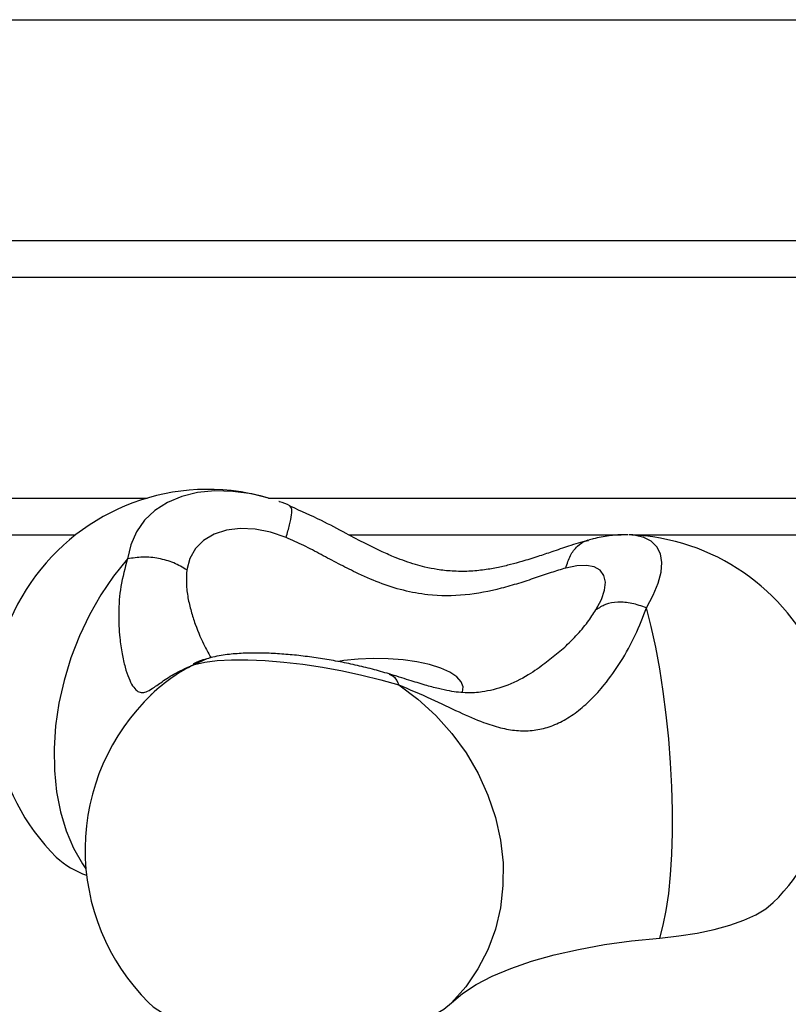
# Model space of a CAD drawing. Units: millimetres. Extents: x -4560 to 5612, y -3372 to 6123.
# Drawn here: x 780 to 887, y 4320 to 4457 of the extents above; entities that cross this region are included whole.
import ezdxf

# ---------------------------------------------------------------- set-up
doc = ezdxf.new("R2010")
doc.units = ezdxf.units.MM
doc.layers.add('Toestel 2D', color=7, linetype='Continuous', lineweight=20)

# ---------------------------------------------------------------- blocks, each defined once
blk = doc.blocks.new('BG-8179-RB')
at = {"layer": 'Toestel 2D', "lineweight": 25}
for points in [[(685.66, 4456.85), (685.66, 4456.85), (990.04, 4456.85), (990.04, 4456.85)], [(714.23, 4426.07), (714.23, 4426.07), (990.04, 4426.07), (990.04, 4426.07)], [(713.65, 4420.94), (713.65, 4420.94), (990.04, 4420.94), (990.04, 4420.94)], [(815.16, 4390.1), (813.4, 4390.63), (811.59, 4391), (809.77, 4391.2)], [(658.46, 4390.15), (658.46, 4390.15), (798.04, 4390.15), (798.04, 4390.15)], [(814.97, 4390.15), (814.97, 4390.15), (990.04, 4390.15), (990.04, 4390.15)], [(818.06, 4388.9), (818.06, 4388.9), (817.93, 4389.1), (817.93, 4389.1)], [(490.04, 4385.02), (490.04, 4385.02), (788.05, 4385.02), (788.05, 4385.02)], [(826.18, 4385.02), (826.18, 4385.02), (864.17, 4385.02), (864.17, 4385.02)], [(859.5, 4384.24), (859.5, 4384.24), (859.62, 4384.26), (859.62, 4384.26)], [(867.51, 4384.88), (866.75, 4384.96), (865.99, 4385.02), (865.23, 4385.04)], [(865.66, 4385.02), (865.66, 4385.02), (990.04, 4385.02), (990.04, 4385.02)], [(853.51, 4367.13), (853.51, 4367.13), (856.3, 4369.39), (856.3, 4369.39)], [(806.37, 4367.75), (806.37, 4367.75), (804.65, 4366.97), (804.65, 4366.97)], [(804.65, 4366.97), (802.46, 4365.91), (800.46, 4364.52), (798.7, 4362.84)], [(798.7, 4362.84), (798.7, 4362.84), (798.57, 4362.72), (798.57, 4362.72)], [(785.36, 4340.09), (786.59, 4338.98), (788.03, 4338.13), (789.59, 4337.58)]]:
    blk.add_open_spline(points, degree=3, dxfattribs=at)
for points, knots in [([(809.77, 4391.2), (797.09, 4392.58), (784.93, 4385.81), (779.43, 4374.3), (779.43, 4374.3), (773.94, 4362.8), (776.32, 4349.08), (785.36, 4340.09)], [0, 0, 0, 0, 0.333333, 0.333333, 0.333333, 0.333333, 1, 1, 1, 1]), ([(815.16, 4390.1), (815.16, 4390.1), (812.62, 4390.73), (812.62, 4390.73), (812.62, 4390.73), (812.62, 4390.73), (810, 4391.1), (810, 4391.1), (810, 4391.1), (810, 4391.1), (807.47, 4391.17), (807.47, 4391.17), (807.47, 4391.17), (807.47, 4391.17), (805.07, 4390.92), (805.07, 4390.92), (805.07, 4390.92), (805.07, 4390.92), (802.85, 4390.38), (802.85, 4390.38), (802.85, 4390.38), (802.85, 4390.38), (800.85, 4389.54), (800.85, 4389.54), (800.85, 4389.54), (800.85, 4389.54), (799.11, 4388.43), (799.11, 4388.43), (799.11, 4388.43), (799.11, 4388.43), (797.66, 4387.06), (797.66, 4387.06), (797.66, 4387.06), (797.66, 4387.06), (796.53, 4385.45), (796.53, 4385.45), (796.53, 4385.45), (796.53, 4385.45), (795.74, 4383.65), (795.74, 4383.65), (795.74, 4383.65), (795.74, 4383.65), (795.3, 4381.68), (795.3, 4381.68)], [0, 0, 0, 0, 0.083333, 0.083333, 0.083333, 0.083333, 0.166667, 0.166667, 0.166667, 0.166667, 0.25, 0.25, 0.25, 0.25, 0.333333, 0.333333, 0.333333, 0.333333, 0.416667, 0.416667, 0.416667, 0.416667, 0.5, 0.5, 0.5, 0.5, 0.583333, 0.583333, 0.583333, 0.583333, 0.666667, 0.666667, 0.666667, 0.666667, 0.75, 0.75, 0.75, 0.75, 0.833333, 0.833333, 0.833333, 0.833333, 1, 1, 1, 1]), ([(817.96, 4389.09), (817.48, 4389.3), (817, 4389.5), (816.51, 4389.66), (816.51, 4389.66), (816.47, 4389.67), (816.44, 4389.68), (816.41, 4389.69)], [0, 0, 0, 0, 0.333333, 0.333333, 0.333333, 0.333333, 1, 1, 1, 1]), ([(817.41, 4384.67), (817.59, 4385.28), (817.77, 4385.89), (817.91, 4386.42), (817.91, 4386.42), (818.04, 4386.95), (818.12, 4387.41), (818.17, 4387.81), (818.17, 4387.81), (818.22, 4388.2), (818.23, 4388.55), (818.18, 4388.72), (818.18, 4388.72), (818.15, 4388.81), (818.11, 4388.85), (818.06, 4388.9)], [0, 0, 0, 0, 0.2, 0.2, 0.2, 0.2, 0.4, 0.4, 0.4, 0.4, 0.6, 0.6, 0.6, 0.6, 1, 1, 1, 1]), ([(859.5, 4384.27), (858.62, 4384.01), (857.74, 4383.75), (856.82, 4383.45), (856.82, 4383.45), (856.07, 4383.2), (855.29, 4382.93), (854.49, 4382.66), (854.49, 4382.66), (853.85, 4382.44), (853.2, 4382.22), (852.53, 4382.01), (852.53, 4382.01), (851.8, 4381.77), (851.05, 4381.54), (850.31, 4381.32), (850.31, 4381.32), (849.78, 4381.17), (849.26, 4381.02), (848.74, 4380.89), (848.74, 4380.89), (848.18, 4380.75), (847.61, 4380.61), (847.03, 4380.49), (847.03, 4380.49), (846.4, 4380.36), (845.75, 4380.25), (845.1, 4380.16), (845.1, 4380.16), (844.38, 4380.06), (843.66, 4379.99), (842.92, 4379.96), (842.92, 4379.96), (842.15, 4379.92), (841.36, 4379.93), (840.57, 4379.98), (840.57, 4379.98), (839.88, 4380.02), (839.19, 4380.1), (838.49, 4380.2), (838.49, 4380.2), (837.92, 4380.3), (837.35, 4380.41), (836.79, 4380.54), (836.79, 4380.54), (836.34, 4380.65), (835.89, 4380.77), (835.45, 4380.9), (835.45, 4380.9), (834.98, 4381.04), (834.51, 4381.19), (834.04, 4381.36), (834.04, 4381.36), (833.57, 4381.52), (833.11, 4381.7), (832.64, 4381.89), (832.64, 4381.89), (832.04, 4382.13), (831.44, 4382.4), (830.84, 4382.67), (830.84, 4382.67), (830.08, 4383.02), (829.33, 4383.39), (828.58, 4383.77), (828.58, 4383.77), (827.65, 4384.24), (826.72, 4384.73), (825.79, 4385.23), (825.79, 4385.23), (824.64, 4385.84), (823.5, 4386.45), (822.34, 4387.02), (822.34, 4387.02), (820.93, 4387.72), (819.51, 4388.34), (818.09, 4388.97)], [0, 0, 0, 0, 0.05, 0.05, 0.05, 0.05, 0.1, 0.1, 0.1, 0.1, 0.15, 0.15, 0.15, 0.15, 0.2, 0.2, 0.2, 0.2, 0.25, 0.25, 0.25, 0.25, 0.3, 0.3, 0.3, 0.3, 0.35, 0.35, 0.35, 0.35, 0.4, 0.4, 0.4, 0.4, 0.45, 0.45, 0.45, 0.45, 0.5, 0.5, 0.5, 0.5, 0.55, 0.55, 0.55, 0.55, 0.6, 0.6, 0.6, 0.6, 0.65, 0.65, 0.65, 0.65, 0.7, 0.7, 0.7, 0.7, 0.75, 0.75, 0.75, 0.75, 0.8, 0.8, 0.8, 0.8, 0.85, 0.85, 0.85, 0.85, 0.9, 0.9, 0.9, 0.9, 1, 1, 1, 1]), ([(817.41, 4384.67), (817.41, 4384.67), (815.25, 4385.42), (815.25, 4385.42), (815.25, 4385.42), (815.25, 4385.42), (813.09, 4385.84), (813.09, 4385.84), (813.09, 4385.84), (813.09, 4385.84), (811.02, 4385.94), (811.02, 4385.94), (811.02, 4385.94), (811.02, 4385.94), (809.09, 4385.7), (809.09, 4385.7), (809.09, 4385.7), (809.09, 4385.7), (807.36, 4385.13), (807.36, 4385.13), (807.36, 4385.13), (807.36, 4385.13), (805.91, 4384.26), (805.91, 4384.26), (805.91, 4384.26), (805.91, 4384.26), (804.77, 4383.11), (804.77, 4383.11), (804.77, 4383.11), (804.77, 4383.11), (803.99, 4381.72), (803.99, 4381.72), (803.99, 4381.72), (803.99, 4381.72), (803.58, 4380.14), (803.58, 4380.14)], [0, 0, 0, 0, 0.1, 0.1, 0.1, 0.1, 0.2, 0.2, 0.2, 0.2, 0.3, 0.3, 0.3, 0.3, 0.4, 0.4, 0.4, 0.4, 0.5, 0.5, 0.5, 0.5, 0.6, 0.6, 0.6, 0.6, 0.7, 0.7, 0.7, 0.7, 0.8, 0.8, 0.8, 0.8, 1, 1, 1, 1]), ([(856.44, 4380.41), (855.76, 4380.2), (855.09, 4380), (854.38, 4379.77), (854.38, 4379.77), (853.67, 4379.54), (852.93, 4379.28), (852.17, 4379.03), (852.17, 4379.03), (851.41, 4378.77), (850.64, 4378.51), (849.85, 4378.27), (849.85, 4378.27), (849.06, 4378.03), (848.25, 4377.79), (847.44, 4377.58), (847.44, 4377.58), (845.8, 4377.16), (844.11, 4376.83), (842.39, 4376.67), (842.39, 4376.67), (840.67, 4376.5), (838.93, 4376.5), (837.19, 4376.69), (837.19, 4376.69), (836.05, 4376.81), (834.91, 4377.02), (833.78, 4377.3), (833.78, 4377.3), (832.64, 4377.59), (831.52, 4377.95), (830.41, 4378.37), (830.41, 4378.37), (829.31, 4378.79), (828.21, 4379.28), (827.13, 4379.8), (827.13, 4379.8), (826.32, 4380.19), (825.52, 4380.6), (824.72, 4381.01), (824.72, 4381.01), (823.92, 4381.43), (823.11, 4381.86), (822.31, 4382.29), (822.31, 4382.29), (821.5, 4382.72), (820.69, 4383.15), (819.87, 4383.54), (819.87, 4383.54), (819.06, 4383.94), (818.24, 4384.31), (817.41, 4384.67)], [0, 0, 0, 0, 0.071429, 0.071429, 0.071429, 0.071429, 0.142857, 0.142857, 0.142857, 0.142857, 0.214286, 0.214286, 0.214286, 0.214286, 0.285714, 0.285714, 0.285714, 0.285714, 0.357143, 0.357143, 0.357143, 0.357143, 0.428571, 0.428571, 0.428571, 0.428571, 0.5, 0.5, 0.5, 0.5, 0.571429, 0.571429, 0.571429, 0.571429, 0.642857, 0.642857, 0.642857, 0.642857, 0.714286, 0.714286, 0.714286, 0.714286, 0.785714, 0.785714, 0.785714, 0.785714, 0.857143, 0.857143, 0.857143, 0.857143, 1, 1, 1, 1]), ([(856.44, 4380.41), (856.63, 4381.01), (856.81, 4381.62), (857.08, 4382.14), (857.08, 4382.14), (857.34, 4382.65), (857.69, 4383.07), (858.07, 4383.44), (858.07, 4383.44), (858.45, 4383.81), (858.87, 4384.14), (859.35, 4384.22), (859.35, 4384.22), (859.4, 4384.23), (859.45, 4384.24), (859.5, 4384.24)], [0, 0, 0, 0, 0.2, 0.2, 0.2, 0.2, 0.4, 0.4, 0.4, 0.4, 0.6, 0.6, 0.6, 0.6, 1, 1, 1, 1]), ([(865.08, 4385.02), (864.87, 4385.03), (864.67, 4385.04), (864.47, 4385.05), (864.47, 4385.05), (863.8, 4385.06), (863.13, 4384.99), (862.47, 4384.89), (862.47, 4384.89), (861.74, 4384.79), (861.01, 4384.66), (860.27, 4384.48), (860.27, 4384.48), (860.05, 4384.42), (859.82, 4384.36), (859.59, 4384.3)], [0, 0, 0, 0, 0.2, 0.2, 0.2, 0.2, 0.4, 0.4, 0.4, 0.4, 0.6, 0.6, 0.6, 0.6, 1, 1, 1, 1]), ([(867.69, 4374.87), (867.69, 4374.87), (868.65, 4376.63), (868.65, 4376.63), (868.65, 4376.63), (868.65, 4376.63), (869.33, 4378.29), (869.33, 4378.29), (869.33, 4378.29), (869.33, 4378.29), (869.73, 4379.82), (869.73, 4379.82), (869.73, 4379.82), (869.73, 4379.82), (869.83, 4381.19), (869.83, 4381.19), (869.83, 4381.19), (869.83, 4381.19), (869.63, 4382.38), (869.63, 4382.38), (869.63, 4382.38), (869.63, 4382.38), (869.14, 4383.37), (869.14, 4383.37), (869.14, 4383.37), (869.14, 4383.37), (868.36, 4384.14), (868.36, 4384.14), (868.36, 4384.14), (868.36, 4384.14), (867.31, 4384.68), (867.31, 4384.68), (867.31, 4384.68), (867.31, 4384.68), (866, 4384.98), (866, 4384.98), (866, 4384.98), (866, 4384.98), (865.23, 4385.04), (865.23, 4385.04)], [0, 0, 0, 0, 0.090909, 0.090909, 0.090909, 0.090909, 0.181818, 0.181818, 0.181818, 0.181818, 0.272727, 0.272727, 0.272727, 0.272727, 0.363636, 0.363636, 0.363636, 0.363636, 0.454545, 0.454545, 0.454545, 0.454545, 0.545455, 0.545455, 0.545455, 0.545455, 0.636364, 0.636364, 0.636364, 0.636364, 0.727273, 0.727273, 0.727273, 0.727273, 0.818182, 0.818182, 0.818182, 0.818182, 1, 1, 1, 1]), ([(885.39, 4333.77), (893.59, 4341.92), (896.38, 4354.05), (892.56, 4364.97), (892.56, 4364.97), (888.74, 4375.88), (879, 4383.62), (867.51, 4384.88)], [0, 0, 0, 0, 0.333333, 0.333333, 0.333333, 0.333333, 1, 1, 1, 1]), ([(795.3, 4381.68), (795.3, 4381.68), (793.36, 4379.28), (793.36, 4379.28), (793.36, 4379.28), (793.36, 4379.28), (791.59, 4376.67), (791.59, 4376.67), (791.59, 4376.67), (791.59, 4376.67), (789.99, 4373.88), (789.99, 4373.88), (789.99, 4373.88), (789.99, 4373.88), (788.59, 4370.94), (788.59, 4370.94), (788.59, 4370.94), (788.59, 4370.94), (787.4, 4367.88), (787.4, 4367.88), (787.4, 4367.88), (787.4, 4367.88), (786.44, 4364.74), (786.44, 4364.74), (786.44, 4364.74), (786.44, 4364.74), (785.73, 4361.56), (785.73, 4361.56), (785.73, 4361.56), (785.73, 4361.56), (785.26, 4358.39), (785.26, 4358.39), (785.26, 4358.39), (785.26, 4358.39), (785.05, 4355.24), (785.05, 4355.24), (785.05, 4355.24), (785.05, 4355.24), (785.09, 4352.17), (785.09, 4352.17), (785.09, 4352.17), (785.09, 4352.17), (785.39, 4349.21), (785.39, 4349.21), (785.39, 4349.21), (785.39, 4349.21), (785.94, 4346.4), (785.94, 4346.4), (785.94, 4346.4), (785.94, 4346.4), (786.74, 4343.77), (786.74, 4343.77), (786.74, 4343.77), (786.74, 4343.77), (787.77, 4341.34), (787.77, 4341.34), (787.77, 4341.34), (787.77, 4341.34), (789.03, 4339.16), (789.03, 4339.16), (789.03, 4339.16), (789.03, 4339.16), (789.5, 4338.49), (789.5, 4338.49)], [0, 0, 0, 0, 0.058824, 0.058824, 0.058824, 0.058824, 0.117647, 0.117647, 0.117647, 0.117647, 0.176471, 0.176471, 0.176471, 0.176471, 0.235294, 0.235294, 0.235294, 0.235294, 0.294118, 0.294118, 0.294118, 0.294118, 0.352941, 0.352941, 0.352941, 0.352941, 0.411765, 0.411765, 0.411765, 0.411765, 0.470588, 0.470588, 0.470588, 0.470588, 0.529412, 0.529412, 0.529412, 0.529412, 0.588235, 0.588235, 0.588235, 0.588235, 0.647059, 0.647059, 0.647059, 0.647059, 0.705882, 0.705882, 0.705882, 0.705882, 0.764706, 0.764706, 0.764706, 0.764706, 0.823529, 0.823529, 0.823529, 0.823529, 0.882353, 0.882353, 0.882353, 0.882353, 1, 1, 1, 1]), ([(795.3, 4381.68), (794.94, 4380.41), (794.59, 4379.14), (794.37, 4377.83), (794.37, 4377.83), (794.16, 4376.59), (794.08, 4375.32), (794.07, 4374.07), (794.07, 4374.07), (794.06, 4372.91), (794.11, 4371.77), (794.22, 4370.67), (794.22, 4370.67), (794.3, 4369.91), (794.4, 4369.17), (794.53, 4368.46), (794.53, 4368.46), (794.66, 4367.8), (794.8, 4367.17), (794.96, 4366.59), (794.96, 4366.59), (795.12, 4366.03), (795.29, 4365.52), (795.46, 4365.08), (795.46, 4365.08), (795.64, 4364.66), (795.82, 4364.29), (796.01, 4363.99), (796.01, 4363.99), (796.2, 4363.7), (796.39, 4363.48), (796.58, 4363.32), (796.58, 4363.32), (796.79, 4363.17), (796.99, 4363.08), (797.21, 4363.06), (797.21, 4363.06), (797.43, 4363.04), (797.66, 4363.08), (797.9, 4363.17), (797.9, 4363.17), (798.16, 4363.27), (798.43, 4363.42), (798.72, 4363.6), (798.72, 4363.6), (799.14, 4363.87), (799.6, 4364.2), (800.12, 4364.56), (800.12, 4364.56), (800.68, 4364.95), (801.3, 4365.37), (802.04, 4365.77), (802.04, 4365.77), (802.82, 4366.19), (803.73, 4366.58), (804.65, 4366.97)], [0, 0, 0, 0, 0.066667, 0.066667, 0.066667, 0.066667, 0.133333, 0.133333, 0.133333, 0.133333, 0.2, 0.2, 0.2, 0.2, 0.266667, 0.266667, 0.266667, 0.266667, 0.333333, 0.333333, 0.333333, 0.333333, 0.4, 0.4, 0.4, 0.4, 0.466667, 0.466667, 0.466667, 0.466667, 0.533333, 0.533333, 0.533333, 0.533333, 0.6, 0.6, 0.6, 0.6, 0.666667, 0.666667, 0.666667, 0.666667, 0.733333, 0.733333, 0.733333, 0.733333, 0.8, 0.8, 0.8, 0.8, 0.866667, 0.866667, 0.866667, 0.866667, 1, 1, 1, 1]), ([(803.58, 4380.14), (802.99, 4380.49), (802.4, 4380.85), (801.74, 4381.12), (801.74, 4381.12), (801.09, 4381.4), (800.37, 4381.6), (799.64, 4381.73), (799.64, 4381.73), (798.91, 4381.87), (798.16, 4381.94), (797.44, 4381.92), (797.44, 4381.92), (796.71, 4381.9), (796, 4381.79), (795.3, 4381.68)], [0, 0, 0, 0, 0.2, 0.2, 0.2, 0.2, 0.4, 0.4, 0.4, 0.4, 0.6, 0.6, 0.6, 0.6, 1, 1, 1, 1]), ([(803.58, 4380.14), (803.53, 4379.5), (803.49, 4378.85), (803.51, 4378.21), (803.51, 4378.21), (803.53, 4377.56), (803.62, 4376.91), (803.73, 4376.26), (803.73, 4376.26), (803.85, 4375.62), (804, 4374.99), (804.17, 4374.38), (804.17, 4374.38), (804.34, 4373.77), (804.53, 4373.18), (804.74, 4372.6), (804.74, 4372.6), (805.16, 4371.44), (805.64, 4370.35), (806.08, 4369.49), (806.08, 4369.49), (806.38, 4368.89), (806.66, 4368.4), (806.95, 4367.91)], [0, 0, 0, 0, 0.142857, 0.142857, 0.142857, 0.142857, 0.285714, 0.285714, 0.285714, 0.285714, 0.428571, 0.428571, 0.428571, 0.428571, 0.571429, 0.571429, 0.571429, 0.571429, 0.714286, 0.714286, 0.714286, 0.714286, 1, 1, 1, 1]), ([(860.65, 4374.57), (860.65, 4374.57), (861.4, 4376), (861.4, 4376), (861.4, 4376), (861.4, 4376), (861.84, 4377.3), (861.84, 4377.3), (861.84, 4377.3), (861.84, 4377.3), (861.96, 4378.43), (861.96, 4378.43), (861.96, 4378.43), (861.96, 4378.43), (861.75, 4379.38), (861.75, 4379.38), (861.75, 4379.38), (861.75, 4379.38), (861.24, 4380.1), (861.24, 4380.1), (861.24, 4380.1), (861.24, 4380.1), (860.42, 4380.57), (860.42, 4380.57), (860.42, 4380.57), (860.42, 4380.57), (859.32, 4380.78), (859.32, 4380.78), (859.32, 4380.78), (859.32, 4380.78), (857.98, 4380.73), (857.98, 4380.73), (857.98, 4380.73), (857.98, 4380.73), (856.44, 4380.41), (856.44, 4380.41)], [0, 0, 0, 0, 0.1, 0.1, 0.1, 0.1, 0.2, 0.2, 0.2, 0.2, 0.3, 0.3, 0.3, 0.3, 0.4, 0.4, 0.4, 0.4, 0.5, 0.5, 0.5, 0.5, 0.6, 0.6, 0.6, 0.6, 0.7, 0.7, 0.7, 0.7, 0.8, 0.8, 0.8, 0.8, 1, 1, 1, 1]), ([(833.13, 4364.13), (834.65, 4363.48), (836.18, 4362.83), (837.63, 4362.17), (837.63, 4362.17), (838.99, 4361.55), (840.28, 4360.93), (841.55, 4360.35), (841.55, 4360.35), (842.71, 4359.81), (843.86, 4359.31), (844.98, 4358.89), (844.98, 4358.89), (845.77, 4358.6), (846.55, 4358.35), (847.33, 4358.15), (847.33, 4358.15), (848.08, 4357.96), (848.82, 4357.83), (849.57, 4357.76), (849.57, 4357.76), (850.3, 4357.7), (851.02, 4357.69), (851.75, 4357.77), (851.75, 4357.77), (852.45, 4357.84), (853.16, 4357.99), (853.86, 4358.2), (853.86, 4358.2), (854.57, 4358.42), (855.26, 4358.72), (855.94, 4359.07), (855.94, 4359.07), (856.64, 4359.44), (857.32, 4359.88), (857.97, 4360.37), (857.97, 4360.37), (858.65, 4360.89), (859.31, 4361.46), (859.93, 4362.07), (859.93, 4362.07), (860.59, 4362.71), (861.21, 4363.41), (861.8, 4364.13), (861.8, 4364.13), (862.64, 4365.16), (863.41, 4366.25), (864.11, 4367.36), (864.11, 4367.36), (864.87, 4368.57), (865.55, 4369.81), (866.12, 4371.03), (866.12, 4371.03), (866.73, 4372.33), (867.21, 4373.6), (867.69, 4374.87)], [0, 0, 0, 0, 0.066667, 0.066667, 0.066667, 0.066667, 0.133333, 0.133333, 0.133333, 0.133333, 0.2, 0.2, 0.2, 0.2, 0.266667, 0.266667, 0.266667, 0.266667, 0.333333, 0.333333, 0.333333, 0.333333, 0.4, 0.4, 0.4, 0.4, 0.466667, 0.466667, 0.466667, 0.466667, 0.533333, 0.533333, 0.533333, 0.533333, 0.6, 0.6, 0.6, 0.6, 0.666667, 0.666667, 0.666667, 0.666667, 0.733333, 0.733333, 0.733333, 0.733333, 0.8, 0.8, 0.8, 0.8, 0.866667, 0.866667, 0.866667, 0.866667, 1, 1, 1, 1]), ([(856.3, 4369.39), (856.83, 4369.9), (857.35, 4370.41), (857.85, 4370.94), (857.85, 4370.94), (858.45, 4371.57), (859.01, 4372.22), (859.49, 4372.88), (859.49, 4372.88), (859.91, 4373.44), (860.28, 4374.01), (860.65, 4374.57)], [0, 0, 0, 0, 0.25, 0.25, 0.25, 0.25, 0.5, 0.5, 0.5, 0.5, 1, 1, 1, 1]), ([(867.69, 4374.87), (867.01, 4375.1), (866.33, 4375.34), (865.66, 4375.48), (865.66, 4375.48), (864.99, 4375.61), (864.33, 4375.66), (863.71, 4375.63), (863.71, 4375.63), (863.09, 4375.6), (862.5, 4375.51), (862, 4375.32), (862, 4375.32), (861.49, 4375.13), (861.07, 4374.85), (860.65, 4374.57)], [0, 0, 0, 0, 0.2, 0.2, 0.2, 0.2, 0.4, 0.4, 0.4, 0.4, 0.6, 0.6, 0.6, 0.6, 1, 1, 1, 1]), ([(869.54, 4328.83), (869.54, 4328.83), (870.03, 4330.61), (870.03, 4330.61), (870.03, 4330.61), (870.03, 4330.61), (870.46, 4332.68), (870.46, 4332.68), (870.46, 4332.68), (870.46, 4332.68), (870.8, 4335.04), (870.8, 4335.04), (870.8, 4335.04), (870.8, 4335.04), (871.07, 4337.66), (871.07, 4337.66), (871.07, 4337.66), (871.07, 4337.66), (871.24, 4340.49), (871.24, 4340.49), (871.24, 4340.49), (871.24, 4340.49), (871.33, 4343.5), (871.33, 4343.5), (871.33, 4343.5), (871.33, 4343.5), (871.33, 4346.66), (871.33, 4346.66), (871.33, 4346.66), (871.33, 4346.66), (871.25, 4349.92), (871.25, 4349.92), (871.25, 4349.92), (871.25, 4349.92), (871.07, 4353.25), (871.07, 4353.25), (871.07, 4353.25), (871.07, 4353.25), (870.81, 4356.6), (870.81, 4356.6), (870.81, 4356.6), (870.81, 4356.6), (870.46, 4359.93), (870.46, 4359.93), (870.46, 4359.93), (870.46, 4359.93), (870.04, 4363.2), (870.04, 4363.2), (870.04, 4363.2), (870.04, 4363.2), (869.55, 4366.37), (869.55, 4366.37), (869.55, 4366.37), (869.55, 4366.37), (868.98, 4369.39), (868.98, 4369.39), (868.98, 4369.39), (868.98, 4369.39), (868.36, 4372.24), (868.36, 4372.24), (868.36, 4372.24), (868.36, 4372.24), (867.69, 4374.87), (867.69, 4374.87)], [0, 0, 0, 0, 0.058824, 0.058824, 0.058824, 0.058824, 0.117647, 0.117647, 0.117647, 0.117647, 0.176471, 0.176471, 0.176471, 0.176471, 0.235294, 0.235294, 0.235294, 0.235294, 0.294118, 0.294118, 0.294118, 0.294118, 0.352941, 0.352941, 0.352941, 0.352941, 0.411765, 0.411765, 0.411765, 0.411765, 0.470588, 0.470588, 0.470588, 0.470588, 0.529412, 0.529412, 0.529412, 0.529412, 0.588235, 0.588235, 0.588235, 0.588235, 0.647059, 0.647059, 0.647059, 0.647059, 0.705882, 0.705882, 0.705882, 0.705882, 0.764706, 0.764706, 0.764706, 0.764706, 0.823529, 0.823529, 0.823529, 0.823529, 0.882353, 0.882353, 0.882353, 0.882353, 1, 1, 1, 1]), ([(806.38, 4367.77), (805.99, 4367.65), (805.61, 4367.53), (805.31, 4367.42), (805.31, 4367.42), (805.03, 4367.32), (804.83, 4367.22), (804.67, 4367.14), (804.67, 4367.14), (804.52, 4367.07), (804.4, 4367.01), (804.45, 4366.98), (804.45, 4366.98), (804.46, 4366.97), (804.46, 4366.97), (804.47, 4366.97)], [0, 0, 0, 0, 0.2, 0.2, 0.2, 0.2, 0.4, 0.4, 0.4, 0.4, 0.6, 0.6, 0.6, 0.6, 1, 1, 1, 1]), ([(804.65, 4366.97), (804.65, 4366.97), (806.08, 4367.29), (806.08, 4367.29), (806.08, 4367.29), (806.08, 4367.29), (807.82, 4367.51), (807.82, 4367.51), (807.82, 4367.51), (807.82, 4367.51), (809.82, 4367.62), (809.82, 4367.62), (809.82, 4367.62), (809.82, 4367.62), (812.06, 4367.62), (812.06, 4367.62), (812.06, 4367.62), (812.06, 4367.62), (814.5, 4367.51), (814.5, 4367.51), (814.5, 4367.51), (814.5, 4367.51), (817.08, 4367.3), (817.08, 4367.3), (817.08, 4367.3), (817.08, 4367.3), (819.77, 4366.99), (819.77, 4366.99), (819.77, 4366.99), (819.77, 4366.99), (822.52, 4366.58), (822.52, 4366.58), (822.52, 4366.58), (822.52, 4366.58), (825.28, 4366.07), (825.28, 4366.07), (825.28, 4366.07), (825.28, 4366.07), (828, 4365.49), (828, 4365.49), (828, 4365.49), (828, 4365.49), (830.63, 4364.84), (830.63, 4364.84), (830.63, 4364.84), (830.63, 4364.84), (833.13, 4364.13), (833.13, 4364.13)], [0, 0, 0, 0, 0.076923, 0.076923, 0.076923, 0.076923, 0.153846, 0.153846, 0.153846, 0.153846, 0.230769, 0.230769, 0.230769, 0.230769, 0.307692, 0.307692, 0.307692, 0.307692, 0.384615, 0.384615, 0.384615, 0.384615, 0.461538, 0.461538, 0.461538, 0.461538, 0.538462, 0.538462, 0.538462, 0.538462, 0.615385, 0.615385, 0.615385, 0.615385, 0.692308, 0.692308, 0.692308, 0.692308, 0.769231, 0.769231, 0.769231, 0.769231, 0.846154, 0.846154, 0.846154, 0.846154, 1, 1, 1, 1]), ([(831.8, 4365.64), (831.4, 4365.76), (831.01, 4365.88), (830.61, 4365.99), (830.61, 4365.99), (829.85, 4366.21), (829.06, 4366.41), (828.26, 4366.61), (828.26, 4366.61), (827.47, 4366.8), (826.66, 4366.98), (825.85, 4367.15), (825.85, 4367.15), (825.05, 4367.31), (824.23, 4367.47), (823.42, 4367.61), (823.42, 4367.61), (822.61, 4367.75), (821.79, 4367.87), (820.99, 4367.98), (820.99, 4367.98), (820.18, 4368.09), (819.38, 4368.19), (818.58, 4368.27), (818.58, 4368.27), (817.79, 4368.35), (817, 4368.41), (816.23, 4368.46), (816.23, 4368.46), (815.45, 4368.51), (814.68, 4368.54), (813.94, 4368.55), (813.94, 4368.55), (813.17, 4368.57), (812.43, 4368.56), (811.71, 4368.53), (811.71, 4368.53), (810.95, 4368.5), (810.22, 4368.45), (809.5, 4368.37), (809.5, 4368.37), (808.72, 4368.28), (807.96, 4368.16), (807.21, 4367.98), (807.21, 4367.98), (806.93, 4367.92), (806.64, 4367.84), (806.36, 4367.76)], [0, 0, 0, 0, 0.076923, 0.076923, 0.076923, 0.076923, 0.153846, 0.153846, 0.153846, 0.153846, 0.230769, 0.230769, 0.230769, 0.230769, 0.307692, 0.307692, 0.307692, 0.307692, 0.384615, 0.384615, 0.384615, 0.384615, 0.461538, 0.461538, 0.461538, 0.461538, 0.538462, 0.538462, 0.538462, 0.538462, 0.615385, 0.615385, 0.615385, 0.615385, 0.692308, 0.692308, 0.692308, 0.692308, 0.769231, 0.769231, 0.769231, 0.769231, 0.846154, 0.846154, 0.846154, 0.846154, 1, 1, 1, 1]), ([(842.02, 4363.09), (842.02, 4363.09), (842.03, 4363.11), (842.03, 4363.11), (842.03, 4363.11), (842.03, 4363.11), (842.13, 4363.83), (842.13, 4363.83), (842.13, 4363.83), (842.13, 4363.83), (841.86, 4364.55), (841.86, 4364.55), (841.86, 4364.55), (841.86, 4364.55), (841.24, 4365.24), (841.24, 4365.24), (841.24, 4365.24), (841.24, 4365.24), (840.27, 4365.88), (840.27, 4365.88), (840.27, 4365.88), (840.27, 4365.88), (838.99, 4366.45), (838.99, 4366.45), (838.99, 4366.45), (838.99, 4366.45), (837.44, 4366.94), (837.44, 4366.94), (837.44, 4366.94), (837.44, 4366.94), (835.67, 4367.33), (835.67, 4367.33), (835.67, 4367.33), (835.67, 4367.33), (833.73, 4367.61), (833.73, 4367.61), (833.73, 4367.61), (833.73, 4367.61), (831.67, 4367.77), (831.67, 4367.77), (831.67, 4367.77), (831.67, 4367.77), (829.57, 4367.8), (829.57, 4367.8), (829.57, 4367.8), (829.57, 4367.8), (827.48, 4367.71), (827.48, 4367.71), (827.48, 4367.71), (827.48, 4367.71), (825.46, 4367.5), (825.46, 4367.5), (825.46, 4367.5), (825.46, 4367.5), (824.71, 4367.38), (824.71, 4367.38)], [0, 0, 0, 0, 0.066667, 0.066667, 0.066667, 0.066667, 0.133333, 0.133333, 0.133333, 0.133333, 0.2, 0.2, 0.2, 0.2, 0.266667, 0.266667, 0.266667, 0.266667, 0.333333, 0.333333, 0.333333, 0.333333, 0.4, 0.4, 0.4, 0.4, 0.466667, 0.466667, 0.466667, 0.466667, 0.533333, 0.533333, 0.533333, 0.533333, 0.6, 0.6, 0.6, 0.6, 0.666667, 0.666667, 0.666667, 0.666667, 0.733333, 0.733333, 0.733333, 0.733333, 0.8, 0.8, 0.8, 0.8, 0.866667, 0.866667, 0.866667, 0.866667, 1, 1, 1, 1]), ([(853.53, 4367.12), (852.81, 4366.58), (852.08, 4366.03), (851.2, 4365.5), (851.2, 4365.5), (850.22, 4364.92), (849.04, 4364.35), (847.92, 4363.94), (847.92, 4363.94), (846.82, 4363.54), (845.77, 4363.28), (844.79, 4363.14), (844.79, 4363.14), (844.06, 4363.04), (843.38, 4363), (842.68, 4363.01), (842.68, 4363.01), (841.88, 4363.03), (841.08, 4363.12), (840.22, 4363.27), (840.22, 4363.27), (839.73, 4363.36), (839.21, 4363.47), (838.68, 4363.6), (838.68, 4363.6), (838.08, 4363.74), (837.46, 4363.91), (836.82, 4364.1), (836.82, 4364.1), (836.1, 4364.31), (835.35, 4364.54), (834.56, 4364.79), (834.56, 4364.79), (833.67, 4365.06), (832.74, 4365.35), (831.8, 4365.64)], [0, 0, 0, 0, 0.1, 0.1, 0.1, 0.1, 0.2, 0.2, 0.2, 0.2, 0.3, 0.3, 0.3, 0.3, 0.4, 0.4, 0.4, 0.4, 0.5, 0.5, 0.5, 0.5, 0.6, 0.6, 0.6, 0.6, 0.7, 0.7, 0.7, 0.7, 0.8, 0.8, 0.8, 0.8, 1, 1, 1, 1]), ([(831.79, 4365.61), (832.05, 4365.5), (832.31, 4365.4), (832.52, 4365.18), (832.52, 4365.18), (832.77, 4364.93), (832.95, 4364.53), (833.13, 4364.13)], [0, 0, 0, 0, 0.333333, 0.333333, 0.333333, 0.333333, 1, 1, 1, 1]), ([(833.13, 4364.13), (833.13, 4364.13), (835.82, 4362.12), (835.82, 4362.12), (835.82, 4362.12), (835.82, 4362.12), (838.3, 4359.86), (838.3, 4359.86), (838.3, 4359.86), (838.3, 4359.86), (840.54, 4357.35), (840.54, 4357.35), (840.54, 4357.35), (840.54, 4357.35), (842.52, 4354.64), (842.52, 4354.64), (842.52, 4354.64), (842.52, 4354.64), (844.2, 4351.77), (844.2, 4351.77), (844.2, 4351.77), (844.2, 4351.77), (845.58, 4348.76), (845.58, 4348.76), (845.58, 4348.76), (845.58, 4348.76), (846.62, 4345.65), (846.62, 4345.65), (846.62, 4345.65), (846.62, 4345.65), (847.32, 4342.48), (847.32, 4342.48), (847.32, 4342.48), (847.32, 4342.48), (847.68, 4339.3), (847.68, 4339.3), (847.68, 4339.3), (847.68, 4339.3), (847.67, 4336.14), (847.67, 4336.14), (847.67, 4336.14), (847.67, 4336.14), (847.31, 4333.05), (847.31, 4333.05), (847.31, 4333.05), (847.31, 4333.05), (846.61, 4330.05), (846.61, 4330.05), (846.61, 4330.05), (846.61, 4330.05), (845.55, 4327.2), (845.55, 4327.2), (845.55, 4327.2), (845.55, 4327.2), (844.17, 4324.52), (844.17, 4324.52), (844.17, 4324.52), (844.17, 4324.52), (842.48, 4322.04), (842.48, 4322.04), (842.48, 4322.04), (842.48, 4322.04), (840.5, 4319.81), (840.5, 4319.81)], [0, 0, 0, 0, 0.058824, 0.058824, 0.058824, 0.058824, 0.117647, 0.117647, 0.117647, 0.117647, 0.176471, 0.176471, 0.176471, 0.176471, 0.235294, 0.235294, 0.235294, 0.235294, 0.294118, 0.294118, 0.294118, 0.294118, 0.352941, 0.352941, 0.352941, 0.352941, 0.411765, 0.411765, 0.411765, 0.411765, 0.470588, 0.470588, 0.470588, 0.470588, 0.529412, 0.529412, 0.529412, 0.529412, 0.588235, 0.588235, 0.588235, 0.588235, 0.647059, 0.647059, 0.647059, 0.647059, 0.705882, 0.705882, 0.705882, 0.705882, 0.764706, 0.764706, 0.764706, 0.764706, 0.823529, 0.823529, 0.823529, 0.823529, 0.882353, 0.882353, 0.882353, 0.882353, 1, 1, 1, 1]), ([(798.7, 4362.84), (792.83, 4357.26), (789.47, 4349.54), (789.38, 4341.43), (789.38, 4341.43), (789.3, 4333.33), (792.49, 4325.54), (798.24, 4319.83)], [0, 0, 0, 0, 0.333333, 0.333333, 0.333333, 0.333333, 1, 1, 1, 1]), ([(869.54, 4328.83), (869.54, 4328.83), (872.21, 4329.12), (872.21, 4329.12), (872.21, 4329.12), (872.21, 4329.12), (874.76, 4329.51), (874.76, 4329.51), (874.76, 4329.51), (874.76, 4329.51), (877.14, 4330.02), (877.14, 4330.02), (877.14, 4330.02), (877.14, 4330.02), (879.32, 4330.62), (879.32, 4330.62), (879.32, 4330.62), (879.32, 4330.62), (881.26, 4331.3), (881.26, 4331.3), (881.26, 4331.3), (881.26, 4331.3), (882.94, 4332.07), (882.94, 4332.07), (882.94, 4332.07), (882.94, 4332.07), (884.33, 4332.9), (884.33, 4332.9), (884.33, 4332.9), (884.33, 4332.9), (885.39, 4333.77), (885.39, 4333.77)], [0, 0, 0, 0, 0.111111, 0.111111, 0.111111, 0.111111, 0.222222, 0.222222, 0.222222, 0.222222, 0.333333, 0.333333, 0.333333, 0.333333, 0.444444, 0.444444, 0.444444, 0.444444, 0.555556, 0.555556, 0.555556, 0.555556, 0.666667, 0.666667, 0.666667, 0.666667, 0.777778, 0.777778, 0.777778, 0.777778, 1, 1, 1, 1]), ([(840.5, 4319.81), (840.5, 4319.81), (842.04, 4321.11), (842.04, 4321.11), (842.04, 4321.11), (842.04, 4321.11), (843.94, 4322.34), (843.94, 4322.34), (843.94, 4322.34), (843.94, 4322.34), (846.19, 4323.51), (846.19, 4323.51), (846.19, 4323.51), (846.19, 4323.51), (848.78, 4324.59), (848.78, 4324.59), (848.78, 4324.59), (848.78, 4324.59), (851.66, 4325.59), (851.66, 4325.59), (851.66, 4325.59), (851.66, 4325.59), (854.82, 4326.47), (854.82, 4326.47), (854.82, 4326.47), (854.82, 4326.47), (858.22, 4327.25), (858.22, 4327.25), (858.22, 4327.25), (858.22, 4327.25), (861.83, 4327.91), (861.83, 4327.91), (861.83, 4327.91), (861.83, 4327.91), (865.62, 4328.44), (865.62, 4328.44), (865.62, 4328.44), (865.62, 4328.44), (869.54, 4328.83), (869.54, 4328.83)], [0, 0, 0, 0, 0.090909, 0.090909, 0.090909, 0.090909, 0.181818, 0.181818, 0.181818, 0.181818, 0.272727, 0.272727, 0.272727, 0.272727, 0.363636, 0.363636, 0.363636, 0.363636, 0.454545, 0.454545, 0.454545, 0.454545, 0.545455, 0.545455, 0.545455, 0.545455, 0.636364, 0.636364, 0.636364, 0.636364, 0.727273, 0.727273, 0.727273, 0.727273, 0.818182, 0.818182, 0.818182, 0.818182, 1, 1, 1, 1]), ([(798.24, 4319.83), (798.24, 4319.83), (798.89, 4319.26), (798.89, 4319.26), (798.89, 4319.26), (798.89, 4319.26), (800.17, 4318.4), (800.17, 4318.4), (800.17, 4318.4), (800.17, 4318.4), (801.77, 4317.61), (801.77, 4317.61), (801.77, 4317.61), (801.77, 4317.61), (803.64, 4316.89), (803.64, 4316.89), (803.64, 4316.89), (803.64, 4316.89), (805.76, 4316.25), (805.76, 4316.25), (805.76, 4316.25), (805.76, 4316.25), (808.1, 4315.72), (808.1, 4315.72), (808.1, 4315.72), (808.1, 4315.72), (810.62, 4315.28), (810.62, 4315.28), (810.62, 4315.28), (810.62, 4315.28), (813.27, 4314.96), (813.27, 4314.96), (813.27, 4314.96), (813.27, 4314.96), (816.03, 4314.76), (816.03, 4314.76), (816.03, 4314.76), (816.03, 4314.76), (818.83, 4314.67), (818.83, 4314.67), (818.83, 4314.67), (818.83, 4314.67), (821.65, 4314.71), (821.65, 4314.71), (821.65, 4314.71), (821.65, 4314.71), (824.43, 4314.87), (824.43, 4314.87), (824.43, 4314.87), (824.43, 4314.87), (827.13, 4315.15), (827.13, 4315.15), (827.13, 4315.15), (827.13, 4315.15), (829.7, 4315.54), (829.7, 4315.54), (829.7, 4315.54), (829.7, 4315.54), (832.12, 4316.03), (832.12, 4316.03), (832.12, 4316.03), (832.12, 4316.03), (834.33, 4316.63), (834.33, 4316.63), (834.33, 4316.63), (834.33, 4316.63), (836.3, 4317.32), (836.3, 4317.32), (836.3, 4317.32), (836.3, 4317.32), (838, 4318.09), (838, 4318.09), (838, 4318.09), (838, 4318.09), (839.41, 4318.92), (839.41, 4318.92), (839.41, 4318.92), (839.41, 4318.92), (840.5, 4319.81), (840.5, 4319.81)], [0, 0, 0, 0, 0.047619, 0.047619, 0.047619, 0.047619, 0.095238, 0.095238, 0.095238, 0.095238, 0.142857, 0.142857, 0.142857, 0.142857, 0.190476, 0.190476, 0.190476, 0.190476, 0.238095, 0.238095, 0.238095, 0.238095, 0.285714, 0.285714, 0.285714, 0.285714, 0.333333, 0.333333, 0.333333, 0.333333, 0.380952, 0.380952, 0.380952, 0.380952, 0.428571, 0.428571, 0.428571, 0.428571, 0.47619, 0.47619, 0.47619, 0.47619, 0.52381, 0.52381, 0.52381, 0.52381, 0.571429, 0.571429, 0.571429, 0.571429, 0.619048, 0.619048, 0.619048, 0.619048, 0.666667, 0.666667, 0.666667, 0.666667, 0.714286, 0.714286, 0.714286, 0.714286, 0.761905, 0.761905, 0.761905, 0.761905, 0.809524, 0.809524, 0.809524, 0.809524, 0.857143, 0.857143, 0.857143, 0.857143, 0.904762, 0.904762, 0.904762, 0.904762, 1, 1, 1, 1])]:
    blk.add_open_spline(points, degree=3, knots=knots, dxfattribs=at)

msp = doc.modelspace()

# ---------------------------------------------------------------- block references
msp.add_blockref('BG-8179-RB', (0, 0))

doc.saveas('drawing.dxf')
